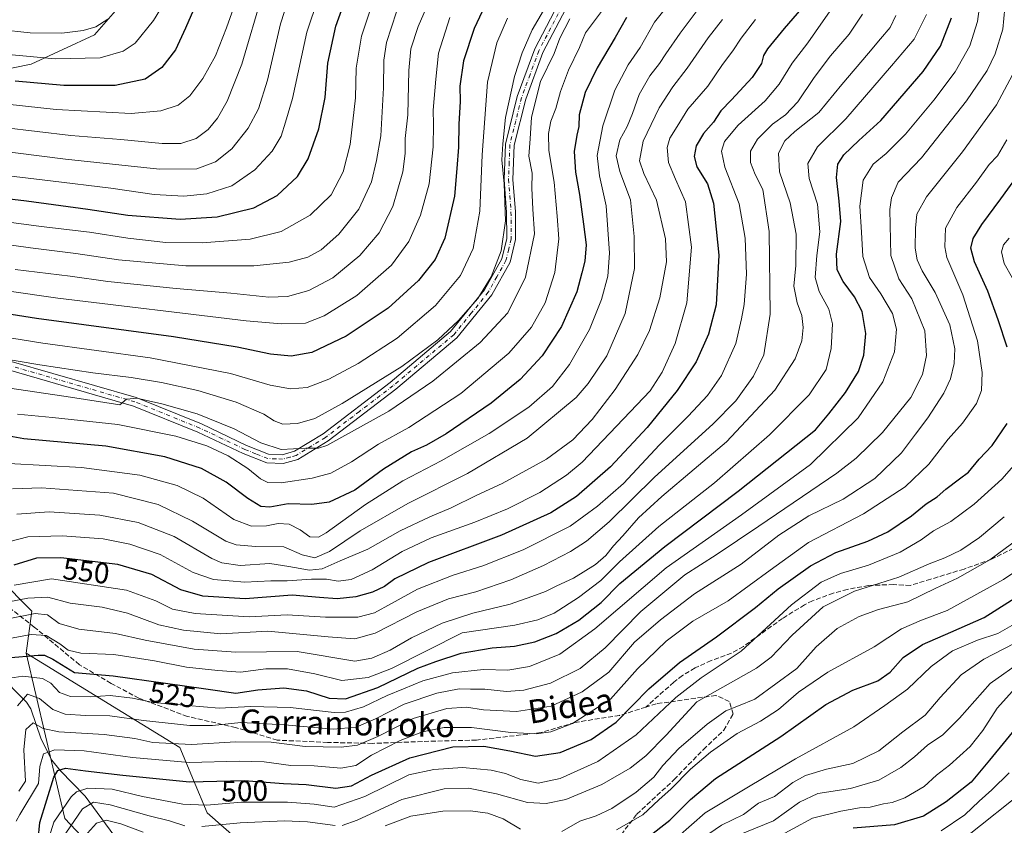
# Model space of a CAD drawing. Units: metres. Extents: x 623457 to 626883, y 4787390 to 4789766.
# Drawn here: x 625743 to 626077, y 4788637 to 4788911 of the extents above; entities that cross this region are included whole.
import ezdxf
from ezdxf.enums import TextEntityAlignment as Align

# ---------------------------------------------------------------- set-up
doc = ezdxf.new("R2010")
doc.units = ezdxf.units.M
doc.header["$MEASUREMENT"] = 0
doc.linetypes.add('DGN Style 3', pattern=[2.307223, 1.648017, -0.659207])
doc.linetypes.add('DGN Style 4', pattern=[2.638475, 1.318413, -0.659207, 0.001648, -0.659207])
for name, color, linetype, lineweight in [('Arbolado forestal CxS', 92, 'Continuous', 0), ('Camino Cxs', 7, 'Continuous', 0), ('Camino eje', 30, 'DGN Style 4', 13), ('Corriente natural lineal', 142, 'Continuous', 13), ('Curva de nivel maestra', 30, 'Continuous', 30), ('Curva de nivel normal', 30, 'Continuous', 0), ('Pastizal CxS', 92, 'Continuous', 0), ('Rótulo de curva de nivel directora', 7, 'Continuous', 0), ('Senda', 7, 'DGN Style 3', 0), ('Texto cartográfico', 7, 'Continuous', 0)]:
    doc.layers.add(name, color=color, linetype=linetype, lineweight=lineweight)
doc.styles.add('Style-Arial', font='txt')

# ---------------------------------------------------------------- blocks, each defined once
blk = doc.blocks.new('*U7')
at = {"layer": 'Pastizal CxS', "color": 92, "linetype": 'Continuous', "lineweight": 0}
blk.add_polyline3d([(625793.3389, 4788935.1077, 659.7788), (625767.9659, 4788905.8901, 660.3438), (625746.4371, 4788895.8949, 654.9956), (625711.8375, 4788888.9753, 648.7447)], dxfattribs=at)

msp = doc.modelspace()

# ---------------------------------------------------------------- linework, layer by layer
at = {"layer": 'Arbolado forestal CxS', "color": 92, "linetype": 'Continuous', "lineweight": 0}
for points in [[(625828.7067, 4789069.7077, 647.2387), (625828.7069, 4789051.2097, 660.5491), (625828.7071, 4789026.6051, 670.173), (625826.4005, 4789002.0009, 665.8658), (625808.7165, 4788966.6321, 662.0652), (625793.3389, 4788935.1077, 659.7788), (625767.9659, 4788905.8901, 660.3438), (625746.4371, 4788895.8949, 654.9956), (625711.8375, 4788888.9753, 648.7447), (625659.5533, 4788879.7491, 641.0928), (625648.0201, 4788874.3669, 640.5678), (625631.8737, 4788864.3715, 644.6106), (625615.7271, 4788851.3005, 646.4418), (625586.5097, 4788820.5451, 651.2389), (625567.2879, 4788776.7187, 647.566), (625572.0075, 4788768.2905, 643.334)], [(625711.8375, 4788888.9753, 648.7447), (625746.4371, 4788895.8949, 654.9956), (625767.9659, 4788905.8901, 660.3438), (625793.3389, 4788935.1077, 659.7788)], [(625744.7671, 4788695.6365, 527.2259), (625746.7191, 4788709.9579, 537.8594), (625724.4039, 4788732.2741, 550.5734), (625729.9825, 4788760.1667, 568.6543), (625724.4035, 4788773.1835, 575.895), (625696.5103, 4788773.1837, 572.1296), (625689.3763, 4788766.8431, 574.5273), (625685.3003, 4788763.2203, 574.6899), (625679.7741, 4788758.3083, 575.3211), (625657.4589, 4788763.8861, 591.1178), (625644.4421, 4788801.0779, 610.3032), (625633.2845, 4788804.7981, 615.9031), (625627.1187, 4788801.9955, 617.8426), (625612.8293, 4788795.5001, 625.9088), (625612.8295, 4788778.7637, 621.9332), (625631.4249, 4788747.1501, 605.1038), (625605.3915, 4788747.1505, 616.3102), (625583.0763, 4788773.1847, 636.2711), (625582.0973, 4788773.0217, 636.7542), (625580.5709, 4788772.7675, 637.6261), (625571.9183, 4788771.3261, 643.3332), (625572.0075, 4788768.2905, 643.334)], [(625744.7671, 4788695.6365, 527.2259), (625746.7191, 4788709.9579, 537.8594), (625724.4039, 4788732.2741, 550.5734), (625729.9825, 4788760.1667, 568.6543), (625724.4035, 4788773.1835, 575.895), (625696.5103, 4788773.1837, 572.1296), (625689.3763, 4788766.8431, 574.5273), (625685.3003, 4788763.2203, 574.6899), (625679.7741, 4788758.3083, 575.3211), (625657.4589, 4788763.8861, 591.1178), (625644.4421, 4788801.0779, 610.3032), (625633.2845, 4788804.7981, 615.9031), (625627.1187, 4788801.9955, 617.8426), (625612.8293, 4788795.5001, 625.9088), (625612.8295, 4788778.7637, 621.9332), (625631.4249, 4788747.1501, 605.1038), (625605.3915, 4788747.1505, 616.3102), (625583.0763, 4788773.1847, 636.2711), (625582.0973, 4788773.0217, 636.7542), (625580.5709, 4788772.7675, 637.6261), (625571.9183, 4788771.3261, 643.3332), (625572.0075, 4788768.2905, 643.334)], [(625724.4039, 4788732.2741, 550.5734), (625746.7191, 4788709.9579, 537.8594), (625744.7671, 4788695.6365, 527.2259), (625757.9063, 4788639.4279, 495.3336), (625787.6603, 4788607.8141, 470.7987), (625800.6773, 4788581.7797, 464.3304), (625811.8345, 4788546.4483, 468.8008), (625836.0087, 4788514.8347, 460.4182), (625860.1841, 4788494.3787, 444.2792), (625899.2349, 4788438.5915, 440.2406), (625919.6911, 4788410.6971, 425.2724), (625921.5511, 4788375.3649, 423.6418), (625951.3037, 4788341.8927, 424.4975), (625992.2153, 4788310.2793, 411.4553), (626033.1255, 4788302.8399, 388.348), (626066.5977, 4788321.4361, 380.9068), (626075.8955, 4788353.0483, 384.5339), (626068.4571, 4788401.3979, 379.9013), (626070.6407, 4788413.4049, 383.494), (626071.7935, 4788419.7475, 385.1515), (626072.1761, 4788421.8535, 385.6625), (626088.9123, 4788421.8533, 395.1934)], [(626080.9039, 4788610.2499, 431.1602), (626054.7619, 4788581.0325, 419.0637), (626011.7045, 4788568.7305, 421.9598), (625980.9491, 4788550.2775, 420.584), (625953.2695, 4788531.8243, 412.3267), (625940.0871, 4788507.1071, 394.3923), (625921.5503, 4788537.1497, 412.5672), (625865.7619, 4788589.2183, 453.2731), (625806.2557, 4788641.2865, 495.1098), (625796.9565, 4788663.6023, 511.2577), (625750.2509, 4788692.2705, 524.4136), (625744.7671, 4788695.6365, 527.2259), (625746.7191, 4788709.9579, 537.8594), (625724.4039, 4788732.2741, 550.5734)], [(625787.6603, 4788607.8141, 470.7987), (625757.9063, 4788639.4279, 495.3336), (625744.7671, 4788695.6365, 527.2259), (625750.2509, 4788692.2705, 524.4136), (625796.9565, 4788663.6023, 511.2577), (625806.2557, 4788641.2865, 495.1098), (625865.7619, 4788589.2183, 453.2731)], [(625744.7671, 4788695.6365, 527.2259), (625750.2509, 4788692.2705, 524.4136), (625796.9565, 4788663.6023, 511.2577), (625806.2557, 4788641.2865, 495.1098), (625865.7619, 4788589.2183, 453.2731), (625921.5503, 4788537.1497, 412.5672), (625940.0871, 4788507.1071, 394.3923), (625953.2695, 4788531.8243, 412.3267), (625980.9491, 4788550.2775, 420.584), (626011.7045, 4788568.7305, 421.9598), (626054.7619, 4788581.0325, 419.0637), (626080.9039, 4788610.2499, 431.1602)], [(625744.7671, 4788695.6365, 527.2259), (625757.9063, 4788639.4279, 495.3336), (625787.6603, 4788607.8141, 470.7987), (625800.6773, 4788581.7797, 464.3304), (625811.8345, 4788546.4483, 468.8008), (625836.0087, 4788514.8347, 460.4182), (625860.1841, 4788494.3787, 444.2792), (625899.2349, 4788438.5915, 440.2406), (625919.6911, 4788410.6971, 425.2724), (625921.5511, 4788375.3649, 423.6418), (625951.3037, 4788341.8927, 424.4975), (625992.2153, 4788310.2793, 411.4553), (626033.1255, 4788302.8399, 388.348), (626066.5977, 4788321.4361, 380.9068), (626075.8955, 4788353.0483, 384.5339), (626068.4571, 4788401.3979, 379.9013), (626070.6407, 4788413.4049, 383.494), (626071.7935, 4788419.7475, 385.1515), (626072.1761, 4788421.8535, 385.6625), (626088.9123, 4788421.8533, 395.1934)], [(625744.7671, 4788695.6365, 527.2259), (625750.2509, 4788692.2705, 524.4136), (625796.9565, 4788663.6023, 511.2577), (625806.2557, 4788641.2865, 495.1098), (625865.7619, 4788589.2183, 453.2731), (625921.5503, 4788537.1497, 412.5672), (625940.0871, 4788507.1071, 394.3923), (625953.2695, 4788531.8243, 412.3267), (625980.9491, 4788550.2775, 420.584), (626011.7045, 4788568.7305, 421.9598), (626054.7619, 4788581.0325, 419.0637), (626080.9039, 4788610.2499, 431.1602)]]:
    msp.add_polyline3d(points, dxfattribs=at)
at = {"layer": 'Camino Cxs', "color": 7, "linetype": 'Continuous', "lineweight": 0}
for points in [[(625739.6801, 4788794.8501, 591.7099), (625782.1801, 4788782.5301, 587.663), (625804.3901, 4788773.5701, 585.3429), (625819.7101, 4788766.3001, 584.8589), (625827.2101, 4788763.3201, 585.7886), (625831.7901, 4788763.1401, 586.3015), (625835.9601, 4788764.2901, 587.1708), (625845.7301, 4788770.2701, 589.0509), (625868.5601, 4788787.7001, 590.4925), (625889.1101, 4788805.0101, 591.8263), (625900.6701, 4788819.2301, 592.8001), (625906.5001, 4788829.7301, 594.2918), (625908.2001, 4788836.6601, 594.5555), (625908.1401, 4788845.6301, 595.3782), (625907.3001, 4788856.7201, 595.3588), (625907.7601, 4788868.7901, 593.8065), (625911.7901, 4788884.9401, 592.2081), (625917.7301, 4788901.1201, 590.1507), (625925.7201, 4788916.3401, 589.9435)], [(625739.6801, 4788794.8501, 591.7099), (625782.1801, 4788782.5301, 587.663), (625804.3901, 4788773.5701, 585.3429), (625819.7101, 4788766.3001, 584.8589), (625827.2101, 4788763.3201, 585.7886), (625831.7901, 4788763.1401, 586.3015), (625835.9601, 4788764.2901, 587.1708), (625845.7301, 4788770.2701, 589.0509), (625868.5601, 4788787.7001, 590.4925), (625889.1101, 4788805.0101, 591.8263), (625900.6701, 4788819.2301, 592.8001), (625906.5001, 4788829.7301, 594.2918), (625908.2001, 4788836.6601, 594.5555), (625908.1401, 4788845.6301, 595.3782), (625907.3001, 4788856.7201, 595.3588), (625907.7601, 4788868.7901, 593.8065), (625911.7901, 4788884.9401, 592.2081), (625917.7301, 4788901.1201, 590.1507), (625925.7201, 4788916.3401, 589.9435)], [(625928.2601, 4788914.7201, 588.7522), (625920.4801, 4788899.9001, 589.5531), (625914.6601, 4788884.0601, 590.2871), (625910.7501, 4788868.3601, 592.3674), (625910.3001, 4788856.7801, 593.5729), (625911.1401, 4788845.7601, 592.818), (625911.2001, 4788836.3101, 592.2787), (625909.3201, 4788828.6201, 591.7763), (625903.1601, 4788817.5401, 591.2667), (625891.2601, 4788802.8901, 590.8201), (625870.4301, 4788785.3601, 590.1487), (625847.4301, 4788767.7901, 587.9839), (625837.1601, 4788761.5001, 585.8428), (625832.1301, 4788760.1301, 584.9324), (625826.5801, 4788760.3401, 584.2266), (625818.5201, 4788763.5501, 583.4122), (625803.1801, 4788770.8201, 584.1307), (625781.2001, 4788779.6901, 586.6624), (625738.7601, 4788791.9901, 590.1823)], [(625928.2601, 4788914.7201, 588.7522), (625920.4801, 4788899.9001, 589.5531), (625914.6601, 4788884.0601, 590.2871), (625910.7501, 4788868.3601, 592.3674), (625910.3001, 4788856.7801, 593.5729), (625911.1401, 4788845.7601, 592.818), (625911.2001, 4788836.3101, 592.2787), (625909.3201, 4788828.6201, 591.7763), (625903.1601, 4788817.5401, 591.2667), (625891.2601, 4788802.8901, 590.8201), (625870.4301, 4788785.3601, 590.1487), (625847.4301, 4788767.7901, 587.9839), (625837.1601, 4788761.5001, 585.8428), (625832.1301, 4788760.1301, 584.9324), (625826.5801, 4788760.3401, 584.2266), (625818.5201, 4788763.5501, 583.4122), (625803.1801, 4788770.8201, 584.1307), (625781.2001, 4788779.6901, 586.6624), (625738.7601, 4788791.9901, 590.1823)]]:
    msp.add_polyline3d(points, dxfattribs=at)
at = {"layer": 'Camino eje', "color": 30, "linetype": 'DGN Style 4', "lineweight": 13}
msp.add_polyline3d([(625926.9901, 4788915.5301, 589.3033), (625919.1051, 4788900.5101, 589.8391), (625916.1351, 4788892.4201, 589.9701), (625913.2251, 4788884.5001, 591.0099), (625911.2701, 4788876.6501, 592.4834), (625909.2551, 4788868.5751, 593.0714), (625909.0251, 4788862.5401, 595.3139), (625908.8001, 4788856.7501, 594.4224), (625909.2201, 4788851.2051, 593.6585), (625909.6401, 4788845.6951, 594.0985), (625909.7001, 4788836.4851, 593.4246), (625908.8501, 4788833.0201, 593.3086), (625907.9101, 4788829.1751, 592.8681), (625904.8301, 4788823.6351, 592.89), (625901.9151, 4788818.3851, 591.9155), (625896.1351, 4788811.2751, 591.5896), (625890.1851, 4788803.9501, 591.253), (625879.7701, 4788795.1851, 591.21), (625869.4951, 4788786.5301, 590.2149), (625858.0801, 4788777.8151, 589.0586), (625846.5801, 4788769.0301, 588.471), (625836.5601, 4788762.8951, 586.405), (625834.4751, 4788762.3201, 586.0257), (625831.9601, 4788761.6351, 585.5724), (625829.6701, 4788761.7251, 585.3269), (625826.8951, 4788761.8301, 584.9423), (625822.8651, 4788763.4351, 584.5902), (625819.1151, 4788764.9251, 584.1179), (625811.4451, 4788768.5601, 584.0224), (625803.7851, 4788772.1951, 584.6293), (625781.6901, 4788781.1101, 587.1716), (625739.2201, 4788793.4201, 590.9355)], dxfattribs=at)
at = {"layer": 'Corriente natural lineal', "color": 142, "linetype": 'Continuous', "lineweight": 13}
msp.add_polyline3d([(625734.9554, 4788688.8755, 524.8471), (625744.8646, 4788678.9537, 515.6923), (625746.327, 4788676.7269, 514.095), (625749.89, 4788666.4262, 509.3187), (625753.4931, 4788659.2043, 504.8143), (625756.346, 4788655.6719, 501.9073), (625764.854, 4788646.9395, 494.8118), (625774.5825, 4788633.7699, 483.3166)], dxfattribs=at)
at = {"layer": 'Curva de nivel maestra', "color": 30, "linetype": 'Continuous', "lineweight": 30, "flags": 128}
for points, elevation in [([(625726.52, 4788851.6601), (625744.85, 4788849.4301), (625765.68, 4788846.5901), (625779.31, 4788844.5601), (625797.1, 4788843.2001), (625809.72, 4788844.0301), (625822.16, 4788847.1001), (625830.15, 4788851.2501), (625837, 4788857.8001), (625840.68, 4788863.7801), (625844.33, 4788874.0101), (625846.38, 4788884.6401), (625847.36, 4788896.2901), (625850.01, 4788908.8601), (625857.03, 4788928.1401)], 625), ([(626014.3, 4788921.7701), (626002.54, 4788908.0601), (625996.88, 4788901.2101), (625995.54, 4788898.8501), (625994.87, 4788896.2201), (625991.71, 4788891.4301), (625984.64, 4788883.7901), (625980.96, 4788880.0901), (625978.53, 4788876.2701), (625975.08, 4788872.3401), (625972.67, 4788868.1301), (625971.91, 4788864.6001), (625972.9, 4788860.9801), (625976.43, 4788855.2401), (625978.48, 4788848.6901), (625980.3, 4788831.0201), (625979.39, 4788814.1401), (625976.8, 4788804.1601), (625972.58, 4788794.7601), (625966.14, 4788784.9401), (625956, 4788772.3401), (625943.48, 4788759.0201), (625931.97, 4788748.8901), (625923.21, 4788743.4101), (625906.39, 4788735.8101), (625881.59, 4788726.4801), (625870.11, 4788720.9401), (625866.56, 4788718.2801), (625862.56, 4788716.3401), (625856.84, 4788714.7401), (625850.54, 4788714.1001), (625844.46, 4788714.5201), (625835.21, 4788715.3601), (625819.22, 4788714.1401), (625804.84, 4788715.0501), (625797.36, 4788717.1801), (625787.51, 4788722.4401), (625775.88, 4788725.8201), (625756.52, 4788728.0001), (625748.21, 4788727.9301), (625740.52, 4788725.6101)], 550), ([(625901.52, 4788917.5001), (625897.11, 4788908.0501), (625893.48, 4788897.0701), (625892.25, 4788888.5001), (625892.32, 4788883.2401), (625891.91, 4788875.5001), (625891.75, 4788867.6701), (625891.24, 4788860.5001), (625890.47, 4788851.0901), (625887.08, 4788836.7801), (625883.84, 4788829.5001), (625878.13, 4788822.3501), (625867.88, 4788812.9701), (625853.55, 4788803.4201), (625841.88, 4788797.9401), (625834.88, 4788796.6801), (625827.88, 4788797.3101), (625816.55, 4788799.7401), (625794.82, 4788803.1801), (625748.2, 4788809.4201), (625722.25, 4788813.5001)], 600), ([(625801.68, 4788914.4801), (625798.9, 4788908.1801), (625795.5, 4788900.8301), (625790.86, 4788894.8601), (625785.18, 4788890.8001), (625775.05, 4788888.7501), (625757.51, 4788888.7401), (625740.95, 4788890.1501)], 650), ([(625948.88, 4788911.8001), (625945.05, 4788905.0201), (625938.92, 4788894.6801), (625934.82, 4788886.2601), (625932.8, 4788878.7401), (625932.73, 4788874.7001), (625931.98, 4788871.8001), (625931.14, 4788866.2001), (625931.6, 4788859.1901), (625932.91, 4788851.6001), (625934.26, 4788841.4801), (625935.22, 4788834.4701), (625934.79, 4788828.9401), (625933.75, 4788824.9301), (625932.01, 4788818.5601), (625926.81, 4788806.7301), (625920.26, 4788796.7101), (625912.81, 4788788.6501), (625902.88, 4788780.6501), (625887.55, 4788770.2801), (625880.88, 4788766.3701), (625875.76, 4788764.0601), (625866.33, 4788758.2201), (625856.54, 4788751.1201), (625847.74, 4788746.9801), (625841.92, 4788746.2401), (625833.8, 4788746.4201), (625827.61, 4788745.3201), (625824.55, 4788745.4801), (625820.18, 4788748.2301), (625812.79, 4788753.8401), (625804.39, 4788758.4301), (625791.91, 4788762.3801), (625771.8, 4788766.0301), (625743.92, 4788768.5101), (625731.41, 4788770.8401)], 575), ([(625738.26, 4788694.0101), (625748.83, 4788694.9501), (625751.01, 4788694.9001), (625753.84, 4788693.5701), (625761.18, 4788689.1101), (625774.34, 4788687.9201), (625792.16, 4788685.4101), (625805.81, 4788683.5201), (625816.09, 4788681.9701), (625823.55, 4788683.1801), (625832.34, 4788683.8401), (625840.05, 4788682.8201), (625847.84, 4788680.3701), (625853.32, 4788680.1501), (625864.38, 4788683.9801), (625877.96, 4788690.5301), (625884.03, 4788692.8301), (625892.7, 4788695.6001), (625903.28, 4788697.4301), (625910.88, 4788698.0201), (625917.73, 4788699.4701), (625924.98, 4788702.3101), (625932.76, 4788706.8401), (625940.29, 4788712.9001), (625946.65, 4788719.3101), (625961.99, 4788731.9501), (625986.88, 4788750.7101), (626013.2, 4788771.6001), (626017.69, 4788776.9801), (626023.38, 4788784.3201), (626027.78, 4788791.4101), (626029.67, 4788797.0101), (626030.29, 4788804.3501), (626029.08, 4788811.7801), (626026.5, 4788816.8401), (626022.62, 4788822.0601), (626020.58, 4788825.9701), (626020.38, 4788831.3201), (626021.86, 4788842.3901), (626021.28, 4788849.4101), (626020.35, 4788857.4301), (626020.77, 4788861.9801), (626022.83, 4788865.1001), (626027.96, 4788869.9801), (626035.38, 4788876.8201), (626049.8, 4788893.4201), (626055.74, 4788902.0501), (626059.49, 4788911.7501)], 525), ([(626078.39, 4788799.6601), (626075.32, 4788809.0001), (626071.87, 4788818.7901), (626067.34, 4788828.6901), (626066.08, 4788833.4001), (626066.79, 4788836.6401), (626069.73, 4788841.4701), (626076.24, 4788850.1401), (626081.9, 4788858.0001)], 500), ([(625748.86, 4788632.1101), (625749.44, 4788638.0401), (625754.14, 4788653.4201), (625755.47, 4788655.6801), (625758.12, 4788656.5601), (625764.95, 4788655.6601), (625777.66, 4788654.1301), (625800.27, 4788651.9101), (625818.88, 4788652.3201), (625832.26, 4788651.2501), (625840.02, 4788650.9301), (625850.11, 4788649.7701), (625855.36, 4788650.4601), (625862.23, 4788654.1601), (625875.28, 4788660.0601), (625889.84, 4788663.7701), (625900.39, 4788663.9901), (625909.19, 4788662.4601), (625918, 4788660.6001), (625926.39, 4788661.8101), (625936.95, 4788666.2501), (625945.38, 4788672.1501), (625956.51, 4788683.4801), (625966.92, 4788692.4801), (625979.54, 4788701.1501), (625992.84, 4788711.1501), (626000.53, 4788717.4801), (626011.54, 4788725.3601), (626020.14, 4788729.8701), (626030.96, 4788733.7101), (626037.81, 4788736.9201), (626045.87, 4788742.3801), (626050.87, 4788746.4401), (626054.54, 4788748.8101), (626057.54, 4788751.4101), (626062.2, 4788754.9001), (626065.2, 4788757.1501), (626068.87, 4788761.6001), (626073.26, 4788766.3001), (626078.36, 4788773.7601)], 500), ([(625956, 4788632.8201), (625963.61, 4788638.8101), (625970.74, 4788645.8601), (625979.16, 4788653.0101), (626001.39, 4788667.3301), (626016.69, 4788678.1201), (626025.85, 4788682.9901), (626034.38, 4788686.2401), (626038.55, 4788689.1501), (626043.05, 4788694.1401), (626049.62, 4788698.5601), (626059.24, 4788702.7901), (626070.63, 4788707.7401), (626087.87, 4788718.7801)], 475), ([(626084.7, 4788674.3301), (626072.38, 4788659.2801), (626066.18, 4788651.8101), (626057.65, 4788645.0601), (626049.95, 4788640.2001), (626040.04, 4788637.2901), (626026.06, 4788636.1201)], 450)]:
    msp.add_lwpolyline(points, dxfattribs=dict(at, elevation=elevation))
at = {"layer": 'Curva de nivel normal', "color": 30, "linetype": 'Continuous', "lineweight": 0, "flags": 128}
for points, elevation in [([(625725.37, 4788859.54), (625753.06, 4788856.22), (625773.56, 4788853.81), (625788.22, 4788851.63), (625798.39, 4788851.01), (625806.23, 4788851.81), (625814.72, 4788854.62), (625822.55, 4788860), (625828.36, 4788866.4), (625831.45, 4788871.46), (625832.94, 4788876.28), (625835.33, 4788884.23), (625840.24, 4788906.86), (625847.94, 4788929.9)], 630), ([(625726.33, 4788900.38), (625754.64, 4788897.71), (625769.92, 4788898.14), (625777.69, 4788900.36), (625781.83, 4788903.14), (625788.03, 4788910.8), (625797.34, 4788926.14)], 655), ([(625837, 4788927.54), (625831.23, 4788909.63), (625826.81, 4788890.53), (625823.76, 4788880.75), (625820.24, 4788874.14), (625814.66, 4788867.14), (625809.14, 4788862.73), (625802.79, 4788860.34), (625790.07, 4788860.25), (625758.08, 4788863.66), (625733.81, 4788866.72)], 635), ([(625925.66, 4788922.8), (625916.79, 4788907.62), (625913.39, 4788899.8), (625910.8, 4788891.73), (625907.79, 4788877.84), (625906.89, 4788868.82), (625906.55, 4788863.38), (625907.35, 4788855.23), (625907.79, 4788842.64), (625906.34, 4788832.46), (625902.88, 4788823.61), (625898.39, 4788816.26), (625891.73, 4788808.8), (625884.71, 4788802.14), (625872.46, 4788793.11), (625852.25, 4788780.49), (625842.88, 4788775.48), (625837.01, 4788773.69), (625832.08, 4788773.5), (625829.08, 4788774.69), (625825.56, 4788776.94), (625816.22, 4788780.94), (625803.11, 4788784.95), (625790.79, 4788787.68), (625780.45, 4788789.44), (625767.43, 4788790.97), (625749.42, 4788793.69), (625735.17, 4788796.04)], 590), ([(625740.67, 4788718.73), (625753.31, 4788720.9), (625778.81, 4788717.06), (625788.82, 4788713.42), (625794.52, 4788710.58), (625802.18, 4788709.15), (625820.55, 4788707.97), (625833.55, 4788708.62), (625846.55, 4788707.88), (625857.55, 4788707.9), (625863.16, 4788709.35), (625868.98, 4788712.5), (625877.82, 4788717.44), (625889.94, 4788722.2), (625900.11, 4788725.36), (625913.75, 4788730.75), (625929.78, 4788738.84), (625939.02, 4788745.59), (625947.88, 4788753.29), (625960.14, 4788766.46), (625969.92, 4788776.18), (625976.47, 4788783.23), (625981.21, 4788790.06), (625986.09, 4788800.93), (625988.07, 4788809.33), (625989, 4788814.19), (625989.74, 4788824.58), (625989.34, 4788836.74), (625987.21, 4788848.46), (625982.4, 4788860.97), (625981.19, 4788866.34), (625982.2, 4788869.64), (625986.93, 4788875.26), (625996.06, 4788883.47), (626000.8, 4788889.14), (626005.26, 4788896.28), (626010.56, 4788903.24), (626015.87, 4788910.67), (626025.23, 4788924.13)], 545), ([(625740.98, 4788826.16), (625759.73, 4788823.84), (625772.57, 4788822.01), (625795.78, 4788819.62), (625814.36, 4788818.12), (625827.24, 4788816.76), (625833.65, 4788816.94), (625840.86, 4788819.01), (625849.05, 4788823.28), (625858.21, 4788830.88), (625864.82, 4788838.57), (625869.49, 4788847.55), (625872.81, 4788859.28), (625873.7, 4788865.54), (625873.68, 4788870.62), (625874.56, 4788878.73), (625874.86, 4788893.78), (625875.57, 4788901.16), (625878.07, 4788908.74), (625884.72, 4788924.18)], 610), ([(625711.1, 4788885.34), (625754.93, 4788880.57), (625780.42, 4788879.15), (625790.56, 4788880.06), (625796.45, 4788882.06), (625800.46, 4788885.13), (625804.83, 4788891.1), (625809.08, 4788898.81), (625812.93, 4788908.3), (625816.96, 4788919.91)], 645), ([(625864.4, 4788922.41), (625858.83, 4788905.42), (625857.03, 4788894.57), (625856.74, 4788884.46), (625854.9, 4788868.65), (625852.54, 4788859.32), (625848.42, 4788851.54), (625841.38, 4788844.58), (625831.42, 4788839.02), (625820.88, 4788836.43), (625804.56, 4788835.2), (625792.24, 4788835.32), (625779.3, 4788836.72), (625766.24, 4788838.76), (625749.86, 4788840.77), (625726.88, 4788843.78)], 620), ([(625737.05, 4788874.43), (625759.9, 4788871.68), (625776.92, 4788870.32), (625791.05, 4788868.97), (625797.39, 4788868.97), (625802.56, 4788870.66), (625806.69, 4788873.69), (625809.78, 4788877.56), (625813.12, 4788883.31), (625818.11, 4788895.97), (625825.29, 4788920.38)], 640), ([(625739.22, 4788687.17), (625743.64, 4788687.81), (625750.24, 4788687.03), (625753.18, 4788685.45), (625756.02, 4788682.23), (625759.79, 4788680.84), (625766.7, 4788680.83), (625773.26, 4788681.25), (625780.89, 4788680.38), (625787.94, 4788678.88), (625794.38, 4788678.31), (625810.33, 4788676.92), (625821.2, 4788677.47), (625834.54, 4788677.13), (625849.5, 4788675.42), (625853.32, 4788675.61), (625859.46, 4788677.38), (625867.47, 4788681.2), (625873.09, 4788683.49), (625879.67, 4788686.21), (625889.69, 4788688.91), (625900.33, 4788690.1), (625908.55, 4788689.8), (625915.88, 4788691.05), (625926.21, 4788695.26), (625938.21, 4788703.89), (625962.42, 4788724.65), (625988.05, 4788742.7), (626011.48, 4788759.85), (626027.75, 4788775.69), (626036.08, 4788787.96), (626040.11, 4788798.09), (626040.72, 4788805.8), (626039.39, 4788811.14), (626035.43, 4788817.88), (626031.59, 4788823.45), (626029.28, 4788830.54), (626028.83, 4788838.77), (626028.31, 4788847.71), (626029.39, 4788856.49), (626032.87, 4788861.98), (626037.2, 4788865.54), (626043.78, 4788872.18), (626053.5, 4788883.67), (626060.68, 4788893.32), (626065.73, 4788902.19), (626068.33, 4788910.51), (626069.6, 4788919.78)], 520), ([(625738.89, 4788760.12), (625763.57, 4788758.76), (625783.45, 4788756.2), (625796.06, 4788752.62), (625804.9, 4788748.35), (625815.42, 4788741.1), (625821.34, 4788738.84), (625826.49, 4788738.95), (625830.42, 4788739.73), (625834.2, 4788739.46), (625837.96, 4788737.56), (625841.26, 4788735.19), (625844.15, 4788735.12), (625846.8, 4788736.51), (625860.18, 4788746.21), (625872.88, 4788754.19), (625885.88, 4788760.99), (625902.21, 4788770.3), (625915.75, 4788779.32), (625923.73, 4788786.35), (625929.54, 4788793.8), (625936.32, 4788805.76), (625940.37, 4788815.93), (625942.54, 4788823.8), (625943.11, 4788831.7), (625941.97, 4788847.8), (625939.74, 4788857.96), (625938.95, 4788864.84), (625940.88, 4788874.98), (625944.94, 4788887.16), (625949.46, 4788895.72), (625953.6, 4788901.67), (625958.44, 4788910.26), (625964.85, 4788918.3)], 570), ([(625740.12, 4788751.57), (625750.01, 4788751.86), (625774.47, 4788750.06), (625789.64, 4788746.2), (625801.31, 4788740.55), (625812.64, 4788733.68), (625816.14, 4788732.52), (625822.9, 4788731.91), (625832.32, 4788731.77), (625838.65, 4788729.12), (625842.9, 4788728.1), (625847.96, 4788730.24), (625858.37, 4788737.26), (625874.58, 4788746.53), (625894.84, 4788756.68), (625915.14, 4788768.78), (625931.8, 4788782.56), (625935.93, 4788787.32), (625942.24, 4788796.8), (625948.44, 4788811.14), (625951.64, 4788826.48), (625951.55, 4788837.39), (625950.28, 4788849.8), (625946.69, 4788859.47), (625945.46, 4788864.8), (625946.61, 4788870.22), (625949.12, 4788874.8), (625951.02, 4788879.15), (625953.23, 4788885.65), (625956.84, 4788892.01), (625960.13, 4788896.14), (625962.26, 4788899.47), (625967.23, 4788906.47), (625976.38, 4788918.8)], 565), ([(625870.66, 4788913.8), (625867.24, 4788903.32), (625866.36, 4788897.28), (625866.26, 4788887.85), (625865.33, 4788871.58), (625863.88, 4788863.14), (625862.25, 4788855.91), (625857.92, 4788846.64), (625851.11, 4788838.17), (625845.09, 4788832.84), (625840.52, 4788830.34), (625834.23, 4788828.58), (625822.22, 4788827.35), (625799.06, 4788827.4), (625776.1, 4788829.43), (625761.65, 4788831.57), (625746.18, 4788833.43), (625724.97, 4788836.48)], 615), ([(625732.22, 4788711.82), (625745.35, 4788714.34), (625752.13, 4788714.72), (625759.7, 4788712.62), (625770.63, 4788711.22), (625779.26, 4788709.18), (625789.89, 4788705.32), (625798.25, 4788703.45), (625810.91, 4788702.19), (625826.88, 4788703.07), (625847.5, 4788701.21), (625856.56, 4788700.49), (625863.41, 4788702.38), (625877.56, 4788709.67), (625888.39, 4788714.1), (625897.7, 4788716.47), (625909.63, 4788720.55), (625920.74, 4788725.45), (625929.88, 4788730.2), (625935.35, 4788733.75), (625943.06, 4788740.29), (625958.44, 4788755.48), (625978.29, 4788773.48), (625986.12, 4788781.48), (625992.07, 4788789.8), (625995.66, 4788797.14), (625997.78, 4788810.96), (625997.48, 4788839.08), (625995.33, 4788853.29), (625992.73, 4788858.47), (625991.12, 4788862.47), (625991.11, 4788866.4), (625993.52, 4788870.49), (625998.58, 4788875.56), (626003.01, 4788878.7), (626007.24, 4788883.15), (626012.7, 4788891.46), (626018.29, 4788898.73), (626024.63, 4788906.14), (626029.22, 4788912.98)], 540), ([(625734.06, 4788699.74), (625746.43, 4788701.93), (625751.55, 4788701.62), (625756.19, 4788698.76), (625759.04, 4788696.6), (625763.37, 4788695.62), (625774.54, 4788695.14), (625788.39, 4788692.99), (625799.3, 4788690.82), (625809.9, 4788689.74), (625817.63, 4788689.14), (625826.24, 4788690.26), (625833.61, 4788690.3), (625842.96, 4788688.58), (625852.08, 4788686.35), (625861.05, 4788687.32), (625868.97, 4788690.46), (625893, 4788702.6), (625911, 4788705.18), (625918.8, 4788706.98), (625924.33, 4788709.28), (625932.63, 4788714.55), (625940.21, 4788720.31), (625946.55, 4788726.74), (625959.88, 4788738.75), (625978.82, 4788753.58), (625997.61, 4788769.92), (626011.04, 4788783.47), (626016.8, 4788792.14), (626018.55, 4788799.2), (626019, 4788807.63), (626017.7, 4788812.64), (626014.4, 4788818.66), (626013.15, 4788823.39), (626013.64, 4788830.88), (626014.68, 4788838.9), (626013.85, 4788848.38), (626011, 4788857.01), (626010.64, 4788862.11), (626013.88, 4788867.82), (626023.48, 4788877.34), (626039.09, 4788895.36), (626046.75, 4788904.45), (626050.98, 4788912.79)], 530), ([(625940.38, 4788913.9), (625935.03, 4788906.66), (625932.91, 4788901.65), (625929.21, 4788893.86), (625926.46, 4788886.66), (625924.86, 4788880.89), (625923.22, 4788876.58), (625922.34, 4788872.37), (625922.56, 4788866.6), (625924.28, 4788855.87), (625925.32, 4788844.25), (625925.91, 4788836.5), (625924.6, 4788825.1), (625921.26, 4788814.82), (625916.56, 4788806.55), (625908.86, 4788797.64), (625892.55, 4788783.99), (625874.88, 4788772.42), (625864.55, 4788766.71), (625855.37, 4788760.73), (625848.31, 4788756.9), (625842.04, 4788755.15), (625831.47, 4788753.58), (625826.97, 4788753.62), (625824.44, 4788754.88), (625820.17, 4788758.44), (625813.43, 4788762.69), (625806.18, 4788766.1), (625795.6, 4788769.39), (625775.96, 4788773.36), (625753.7, 4788775.83), (625741.74, 4788776.86)], 580), ([(626077.61, 4788915.14), (626076.96, 4788907.8), (626074.31, 4788899.47), (626071.56, 4788893.8), (626064.54, 4788883.47), (626049.3, 4788864.14), (626041.38, 4788855.8), (626039.09, 4788850.52), (626038.51, 4788846.47), (626038.88, 4788830.88), (626041.59, 4788822.91), (626045.95, 4788816.12), (626050.44, 4788805.31), (626050.92, 4788796.92), (626049.55, 4788790.36), (626045.6, 4788782.6), (626036.02, 4788770.68), (626027.09, 4788761.99), (626020.49, 4788756.81), (625993.97, 4788738.81), (625979.42, 4788729.04), (625968.8, 4788722.24), (625953.77, 4788709.76), (625941.7, 4788697.39), (625933.17, 4788690.47), (625923.07, 4788685.43), (625914.03, 4788683), (625908.11, 4788682.63), (625900.78, 4788683.36), (625895.88, 4788683.36), (625892.04, 4788683.46), (625884.39, 4788682.06), (625873.26, 4788678.31), (625863.55, 4788673.29), (625857, 4788670.41), (625849.2, 4788669.74), (625832.71, 4788671.31), (625817.77, 4788672.04), (625808.08, 4788671), (625800.42, 4788671.01), (625784.7, 4788672.68), (625773.25, 4788674.36), (625764.95, 4788674.4), (625757.99, 4788674.87), (625753.83, 4788676.42), (625749.3, 4788680.22), (625745.2, 4788681.63), (625741.8, 4788677.74)], 515), ([(625699.9, 4788912.35), (625724.9, 4788908.83), (625746.08, 4788906.63), (625756.85, 4788906.49), (625764.16, 4788907.36), (625768.45, 4788908.62), (625772.48, 4788911.3)], 660), ([(625908.48, 4788911.56), (625904.77, 4788903.23), (625901.62, 4788889.8), (625899.84, 4788865.1), (625899.03, 4788845.96), (625896.73, 4788833.27), (625892.44, 4788824.1), (625883.94, 4788813.92), (625870.88, 4788802.8), (625857.61, 4788794.19), (625847.65, 4788788.84), (625840.36, 4788786.02), (625834.7, 4788785.52), (625827.74, 4788786.81), (625814.21, 4788790.78), (625786.94, 4788796.09), (625750.46, 4788801.01), (625721.49, 4788805.74)], 595), ([(625721.54, 4788821.28), (625755.5, 4788816.39), (625819.61, 4788808.7), (625831.45, 4788807.65), (625839.75, 4788807.84), (625846.08, 4788810.31), (625857.16, 4788817.24), (625868.99, 4788827.59), (625874.85, 4788835.68), (625878.84, 4788844.61), (625881.79, 4788855.23), (625883.2, 4788867.83), (625883.32, 4788875.53), (625883.12, 4788880.29), (625884.11, 4788890.83), (625884.98, 4788899.73), (625888.87, 4788911.8)], 605), ([(626040.52, 4788912.48), (626038.63, 4788908.47), (626035.27, 4788904.61), (626031.29, 4788899.7), (626022.2, 4788889.05), (626014.29, 4788879.53), (626006.21, 4788873.09), (626002.76, 4788869.89), (626000.59, 4788865.63), (626000.94, 4788859.35), (626004.63, 4788848.8), (626006.64, 4788838.14), (626006.5, 4788827.47), (626005.89, 4788820.47), (626007.02, 4788814.8), (626008.57, 4788810.46), (626008.99, 4788806.38), (626008.57, 4788801.8), (626006.24, 4788795.72), (625999.32, 4788785.1), (625982.91, 4788767.53), (625960.98, 4788748.86), (625952.98, 4788741.67), (625947.68, 4788735.48), (625944.5, 4788732.15), (625941.89, 4788728.81), (625938.35, 4788725.81), (625930.88, 4788721.15), (625925.25, 4788718.48), (625921.37, 4788716.58), (625916.67, 4788714.87), (625909.34, 4788712.27), (625896.7, 4788709.28), (625886.25, 4788705.85), (625875.81, 4788700.8), (625868.56, 4788696.67), (625862.31, 4788693.96), (625856.52, 4788692.95), (625836.88, 4788696.23), (625816.1, 4788695.99), (625801.92, 4788697.01), (625785.21, 4788700.06), (625775.15, 4788702.27), (625762.68, 4788703.81), (625755.92, 4788705.73), (625752.04, 4788708.63), (625747.84, 4788709.1), (625736.95, 4788706.93)], 535), ([(625739.16, 4788733.58), (625745.27, 4788735.23), (625756.95, 4788735.55), (625770.94, 4788734.53), (625780, 4788732.68), (625790.33, 4788729.2), (625801.49, 4788723.06), (625808.49, 4788720.66), (625819.13, 4788719.74), (625827.92, 4788720.23), (625833.49, 4788720.18), (625841.78, 4788720.79), (625846.88, 4788720.83), (625850.88, 4788720.17), (625855.33, 4788720.71), (625862.43, 4788724), (625872.58, 4788730.23), (625882.44, 4788734.89), (625897.39, 4788740.15), (625908.44, 4788744.7), (625919.44, 4788750.32), (625928.53, 4788756.15), (625933.88, 4788760.6), (625950.22, 4788777.66), (625956.92, 4788784.88), (625961.09, 4788791.24), (625965.49, 4788800.99), (625969.44, 4788814.78), (625970.99, 4788833.7), (625969.02, 4788849.14), (625965.54, 4788856.81), (625963.16, 4788862.49), (625962.72, 4788867.61), (625963.61, 4788870.76), (625966.16, 4788874.76), (625969.84, 4788880.63), (625976.63, 4788888.43), (625981.61, 4788895.8), (625985.06, 4788900.47), (625987.9, 4788904.8), (625992.79, 4788911.14)], 555), ([(625929.67, 4788911.4), (625926.28, 4788904.8), (625924.33, 4788899.54), (625919.72, 4788890.07), (625916.64, 4788877.87), (625916.18, 4788870.52), (625915.76, 4788864.69), (625916.8, 4788858.86), (625916.74, 4788853.79), (625917.04, 4788846.68), (625917.66, 4788838.25), (625914.58, 4788823.55), (625908.57, 4788811.35), (625899.21, 4788801.31), (625883.09, 4788788.15), (625868.14, 4788777.98), (625859.44, 4788773.12), (625846.97, 4788766.26), (625844.13, 4788765.38), (625839.85, 4788765.32), (625831.45, 4788764.94), (625824.51, 4788767.11), (625815.54, 4788771.94), (625802.89, 4788777.01), (625790.92, 4788780.48), (625785.32, 4788781.62), (625782.48, 4788782.36), (625778.92, 4788781.99), (625776.54, 4788780.13), (625759.82, 4788782.68), (625739.18, 4788785.74)], 585), ([(625741.56, 4788742.86), (625752.6, 4788743.67), (625769.74, 4788742.59), (625782.88, 4788740.05), (625795.02, 4788735.26), (625807.85, 4788727.84), (625811.28, 4788726.37), (625817.55, 4788725.42), (625827.64, 4788726.1), (625834.11, 4788725.07), (625841.05, 4788723.87), (625845.4, 4788724.3), (625851.52, 4788727.06), (625860.95, 4788730.98), (625871.9, 4788737.18), (625882, 4788742.04), (625889.32, 4788745.08), (625898.06, 4788749.4), (625906.66, 4788753.36), (625921.72, 4788761.66), (625930.7, 4788768.24), (625937.25, 4788775.12), (625945.04, 4788785.26), (625952.75, 4788797.17), (625956.72, 4788805.4), (625960.21, 4788816.53), (625962.49, 4788828.77), (625962.22, 4788836.57), (625959.1, 4788849.71), (625954.87, 4788858.74), (625953.39, 4788863.02), (625954.58, 4788869.8), (625960.03, 4788881.14), (625964.65, 4788888.24), (625969.6, 4788894.54), (625976.68, 4788904.9), (625981.6, 4788911.14)], 560), ([(625742.29, 4788648.69), (625744.54, 4788652.13), (625743.89, 4788662.75), (625744.64, 4788669.7), (625747.16, 4788671.95), (625750.56, 4788670.04), (625755.89, 4788668.84), (625771.22, 4788667.93), (625781.69, 4788666.58), (625787.77, 4788665.3), (625801.02, 4788664.54), (625816.09, 4788665.5), (625828.05, 4788665.39), (625839.6, 4788663.94), (625851.93, 4788663.63), (625857.45, 4788664.32), (625864.39, 4788667.34), (625876.39, 4788673.41), (625887.83, 4788676.83), (625894.54, 4788677.25), (625900.32, 4788676.41), (625911.55, 4788675.82), (625923.28, 4788677.65), (625933.9, 4788682.49), (625942.92, 4788689.17), (625951.63, 4788699.4), (625960.44, 4788707), (625972.07, 4788715.77), (625987.93, 4788725.91), (626000.68, 4788735.71), (626010.96, 4788742.36), (626022.58, 4788748.01), (626033.42, 4788755.03), (626042.43, 4788763.81), (626047.25, 4788770.16), (626051.42, 4788775.69), (626056.82, 4788784.06), (626059.16, 4788788.94), (626060.35, 4788794.15), (626060.65, 4788799.18), (626058.86, 4788807.28), (626053.87, 4788818.34), (626049.45, 4788825.71), (626047.75, 4788829.35), (626047.13, 4788833.39), (626047.19, 4788840.12), (626047.72, 4788844.98), (626051, 4788850.8), (626063.15, 4788866.1), (626074.76, 4788882.13), (626081.97, 4788895.76)], 510), ([(625741.38, 4788638.48), (625742.62, 4788640.75), (625748.89, 4788651.3), (625749.35, 4788657.08), (625750.65, 4788661.41), (625754.46, 4788662.72), (625764.52, 4788662.45), (625780.91, 4788660.17), (625800.14, 4788658.4), (625817.25, 4788658.94), (625825.74, 4788658.68), (625834.72, 4788657.4), (625842.75, 4788657.28), (625851.74, 4788656.48), (625856.88, 4788657.41), (625862.21, 4788660.93), (625871.95, 4788665.94), (625879.51, 4788668.82), (625886.95, 4788670.39), (625896.21, 4788670.33), (625909.55, 4788668.62), (625918.21, 4788668.14), (625923.22, 4788668.84), (625930.58, 4788671.74), (625943.43, 4788679.98), (625952.71, 4788690.34), (625962.42, 4788699.76), (625971.54, 4788706.47), (625983.5, 4788713.48), (625997.8, 4788723.89), (626010.86, 4788733.22), (626029.54, 4788742.98), (626043.66, 4788752.19), (626051.71, 4788759.88), (626058.33, 4788768.43), (626063.2, 4788773.82), (626068.02, 4788780.59), (626069.68, 4788784.98), (626069.93, 4788791.14), (626068.36, 4788801.8), (626063.31, 4788817.46), (626057.92, 4788830.18), (626057.17, 4788833.85), (626057.46, 4788840.18), (626061.26, 4788847.23), (626067.94, 4788855.8), (626072.31, 4788861.8), (626075.07, 4788864.8), (626078.34, 4788870.2)], 505), ([(626080.16, 4788823.14), (626077.4, 4788828.14), (626076.48, 4788832.14), (626077.13, 4788834.47), (626079.08, 4788836.8)], 495), ([(625752.59, 4788633.08), (625754.1, 4788638.2), (625760.01, 4788646.78), (625761.87, 4788648.5), (625765.71, 4788649.76), (625774.04, 4788649.32), (625784.3, 4788646.87), (625798.04, 4788644.25), (625806.09, 4788643.98), (625817.98, 4788644.96), (625833.62, 4788645.01), (625842.68, 4788644.28), (625849.46, 4788643.28), (625859.95, 4788646.88), (625874.88, 4788654.3), (625883.34, 4788656.07), (625893.2, 4788656.8), (625902.92, 4788655.86), (625907.77, 4788654.7), (625912.97, 4788652.61), (625918.88, 4788651.43), (625926.34, 4788653.03), (625939.18, 4788658.76), (625952.21, 4788667.81), (625965.71, 4788680.52), (625974.31, 4788687.28), (625987.88, 4788696.33), (626005.03, 4788712.04), (626015.16, 4788719.82), (626021.69, 4788722.7), (626031.2, 4788725.57), (626042.03, 4788730.01), (626049.16, 4788734.2), (626053.36, 4788737.18), (626059.2, 4788740.39), (626067.2, 4788746.29), (626076.54, 4788754.8), (626083.98, 4788763.24)], 495), ([(625852.19, 4788637.01), (625857.29, 4788638.86), (625872.46, 4788645.81), (625886.89, 4788649.46), (625895.17, 4788649.74), (625904.71, 4788647.74), (625915.23, 4788644.79), (625921.59, 4788644.49), (625928.34, 4788645.83), (625940.55, 4788650.94), (625950.21, 4788656.48), (625955.55, 4788660.7), (625962.43, 4788667.69), (625972.88, 4788679.07), (625993.19, 4788690.48), (625998.14, 4788694.3), (626005.31, 4788701.79), (626015.86, 4788711.42), (626026.45, 4788716.76), (626041.54, 4788721.53), (626051.87, 4788725.96), (626057.16, 4788728.03), (626062.66, 4788730.69), (626068.98, 4788734.94), (626077.43, 4788742)], 490), ([(625926.94, 4788634.95), (625933.1, 4788638.46), (625938.6, 4788640.28), (625943.88, 4788642.78), (625952.21, 4788648.34), (625958.21, 4788653.48), (625961.33, 4788657.42), (625966.78, 4788663.24), (625976.36, 4788671.48), (625982.66, 4788676.07), (625987, 4788677.77), (625992.6, 4788679.98), (626006.87, 4788690.45), (626013.38, 4788697.83), (626020.63, 4788704.05), (626028.03, 4788708.15), (626034.66, 4788710.48), (626044.6, 4788713.13), (626054.18, 4788717.76), (626061.54, 4788721.12), (626072.54, 4788727.36), (626089.87, 4788740.2)], 485), ([(625945.55, 4788635.56), (625954.46, 4788640.61), (625959.94, 4788645.79), (625964.16, 4788649.52), (625970.64, 4788656.16), (625977.55, 4788662), (625986.56, 4788668.28), (625994.52, 4788672.52), (626000.57, 4788676.45), (626007.42, 4788682.38), (626017.35, 4788689.15), (626033.11, 4788697.81), (626042.41, 4788703.92), (626049.24, 4788706.85), (626057.98, 4788710.14), (626077.2, 4788720.74), (626092.22, 4788730.94)], 480), ([(625961.75, 4788629.06), (625975.65, 4788641.28), (625989.85, 4788649.83), (626006.35, 4788659.64), (626026.2, 4788670.6), (626036.77, 4788677.85), (626044.47, 4788683.35), (626052.52, 4788691.1), (626059.86, 4788696.38), (626068.28, 4788700.04), (626075.18, 4788702.35), (626083.12, 4788706.82)], 470), ([(625975.13, 4788632.97), (625981.22, 4788637.1), (625988.73, 4788640.77), (625993.84, 4788644.57), (625999.26, 4788646.87), (626005.54, 4788651.62), (626009.76, 4788654.08), (626016.96, 4788656.14), (626025.91, 4788658.1), (626034.72, 4788662.41), (626042.95, 4788668.86), (626050.54, 4788674.52), (626055.62, 4788680.6), (626062.77, 4788688.3), (626070.46, 4788693.59), (626080.77, 4788698.94)], 465), ([(625984.13, 4788632.59), (625998.88, 4788638.64), (626007.78, 4788644.92), (626014, 4788647.86), (626025.09, 4788649.61), (626034.7, 4788652.41), (626042.2, 4788656.76), (626046.91, 4788660.34), (626051.35, 4788664.3), (626056.57, 4788667.88), (626062.2, 4788673.52), (626072.58, 4788685.3), (626083.84, 4788693.22)], 460), ([(625998.8, 4788632.3), (626012.2, 4788639.53), (626021.85, 4788641.93), (626028.16, 4788642.99), (626031.82, 4788643.27), (626036.3, 4788644.38), (626039.32, 4788644.85), (626043.56, 4788646.39), (626050.13, 4788650.28), (626054.4, 4788654.12), (626058.74, 4788657.49), (626065.84, 4788663.87), (626070.16, 4788669.31), (626075.02, 4788676.96), (626080.2, 4788682.76)], 455), ([(626055.94, 4788635.15), (626063.97, 4788640.68), (626068.87, 4788645.27), (626073.2, 4788649.13), (626079.07, 4788654.94)], 445), ([(626064.33, 4788633), (626084.84, 4788649.43)], 440), ([(625758.18, 4788634.43), (625763.89, 4788642.66), (625767.6, 4788644.96), (625773.32, 4788644.04), (625786.63, 4788640.28), (625793.52, 4788638.61), (625798.66, 4788636.92)], 490), ([(625866.82, 4788636.93), (625875.55, 4788640.16), (625886.48, 4788641.84), (625895.77, 4788641.98), (625901.71, 4788641.17), (625907.02, 4788639.34), (625912.84, 4788635.72)], 485), ([(625765.58, 4788634.46), (625768.66, 4788637.86), (625771.9, 4788638.81), (625776.94, 4788637.54), (625784.51, 4788634.77)], 485), ([(625804.49, 4788636.68), (625817.53, 4788637.9), (625832.57, 4788638.58), (625840.39, 4788638.28), (625849.89, 4788637)], 490)]:
    msp.add_lwpolyline(points, dxfattribs=dict(at, elevation=elevation))
at = {"layer": 'Pastizal CxS', "color": 92, "linetype": 'Continuous', "lineweight": 0}
msp.add_polyline3d([(625828.7067, 4789069.7077, 647.2387), (625828.7069, 4789051.2097, 660.5491), (625828.7071, 4789026.6051, 670.173), (625826.4005, 4789002.0009, 665.8658), (625808.7165, 4788966.6321, 662.0652), (625793.3389, 4788935.1077, 659.7788), (625767.9659, 4788905.8901, 660.3438), (625746.4371, 4788895.8949, 654.9956), (625711.8375, 4788888.9753, 648.7447), (625659.5533, 4788879.7491, 641.0928), (625648.0201, 4788874.3669, 640.5678), (625631.8737, 4788864.3715, 644.6106), (625615.7271, 4788851.3005, 646.4418), (625586.5097, 4788820.5451, 651.2389), (625567.2879, 4788776.7187, 647.566), (625572.0075, 4788768.2905, 643.334)], dxfattribs=at)
at = {"layer": 'Senda', "color": 7, "linetype": 'DGN Style 3', "lineweight": 0}
for points in [[(626080.6101, 4788731.3001, 487.0369), (626073.0901, 4788727.6101, 487.1803), (626063.7401, 4788724.2501, 488.6936), (626052.4001, 4788720.7901, 489.5756), (626045.5001, 4788718.6401, 491.6216), (626039.7601, 4788718.9501, 493.2525), (626031.2101, 4788718.6601, 493.5941), (626024.0701, 4788717.3201, 494.3599), (626019.2601, 4788716.0601, 494.5329), (626012.2001, 4788713.4501, 495.6098), (626009.4601, 4788712.0701, 496.2854), (626001.9901, 4788707.4501, 496.0601), (625988.6801, 4788697.9301, 498.4501), (625984.6101, 4788695.6201, 498.6477), (625977.7201, 4788693.1101, 498.9137), (625972.2301, 4788690.6201, 499.6358), (625967.9301, 4788688.0301, 500.1902), (625964.9901, 4788685.7601, 500.6988), (625955.4911, 4788677.2877, 500.8328)], [(625955.4911, 4788677.2877, 500.8328), (625946.5801, 4788674.4601, 503.5291), (625931.3901, 4788672.0901, 511.3212), (625919.9201, 4788668.6101, 507.6692), (625897.8901, 4788666.0601, 505.7023), (625879.5001, 4788665.5901, 509.3346), (625862.4601, 4788664.9501, 513.4871), (625847.2701, 4788665.2701, 516.0272), (625830.1601, 4788666.0501, 514.8993), (625815.9901, 4788670.3301, 526.3026), (625799.6201, 4788674.1201, 519.1847), (625783.0901, 4788680.2901, 522.0885), (625773.6401, 4788685.3601, 524.4235), (625762.8401, 4788691.6901, 529.171), (625747.4901, 4788704.5001, 536.5759), (625736.2501, 4788713.2801, 550.7396)], [(626078.6001, 4788618.6301, 443.4411), (626075.2301, 4788627.6501, 440.3605), (626069.3201, 4788630.1801, 442.8217), (626059.2001, 4788631.1301, 449.086), (626040.4701, 4788629.2301, 450.3115), (626026.3001, 4788626.3801, 448.577), (626010.6101, 4788624.8001, 451.3183), (625996.6101, 4788625.1201, 454.6597), (625991.0401, 4788626.7001, 458.0091), (625968.0001, 4788625.7301, 467.9596), (625954.0001, 4788628.1001, 476.2913), (625947.2501, 4788630.0001, 480.8836), (625945.7301, 4788632.0601, 482.9177), (625952.4801, 4788640.9201, 485.3555), (625965.1401, 4788652.6301, 484.7202), (625975.0901, 4788662.9101, 483.4553), (625982.0101, 4788669.4001, 484.2867), (625985.2101, 4788674.9401, 488.1592), (625983.8601, 4788679.2101, 493.0364), (625979.3101, 4788681.2701, 494.9087), (625959.0601, 4788678.4201, 499.6055), (625955.4911, 4788677.2877, 500.8328)]]:
    msp.add_polyline3d(points, dxfattribs=at)

# ---------------------------------------------------------------- block references
at = {"layer": 'Pastizal CxS', "color": 92, "linetype": 'Continuous', "lineweight": 0}
msp.add_blockref('*U7', (0, 0), dxfattribs=at)

# ---------------------------------------------------------------- texts
at = {"layer": 'Rótulo de curva de nivel directora', "color": 7, "linetype": 'Continuous', "lineweight": 0, "style": 'Style-Arial'}
for s, rotation, p in [('550', 353.575298, (625765.1538, 4788723.476)), ('525', 351.982363, (625794.5879, 4788681.5093)), ('500', 1.261948, (625819.0527, 4788648.7999))]:
    msp.add_text(s, height=7, rotation=rotation, dxfattribs=at).set_placement(p, align=Align.MIDDLE_CENTER)
at = {"layer": 'Texto cartográfico', "color": 7, "linetype": 'Continuous', "lineweight": 0, "style": 'Style-Arial'}
for s, rotation, p in [('Bidea', 8.882074, (625929.8553, 4788677.7668)), ('Gorramorroko', 358.808181, (625853.9548, 4788671.7807))]:
    msp.add_text(s, height=8, rotation=rotation, dxfattribs=at).set_placement(p, align=Align.MIDDLE_CENTER)

doc.saveas('drawing.dxf')
